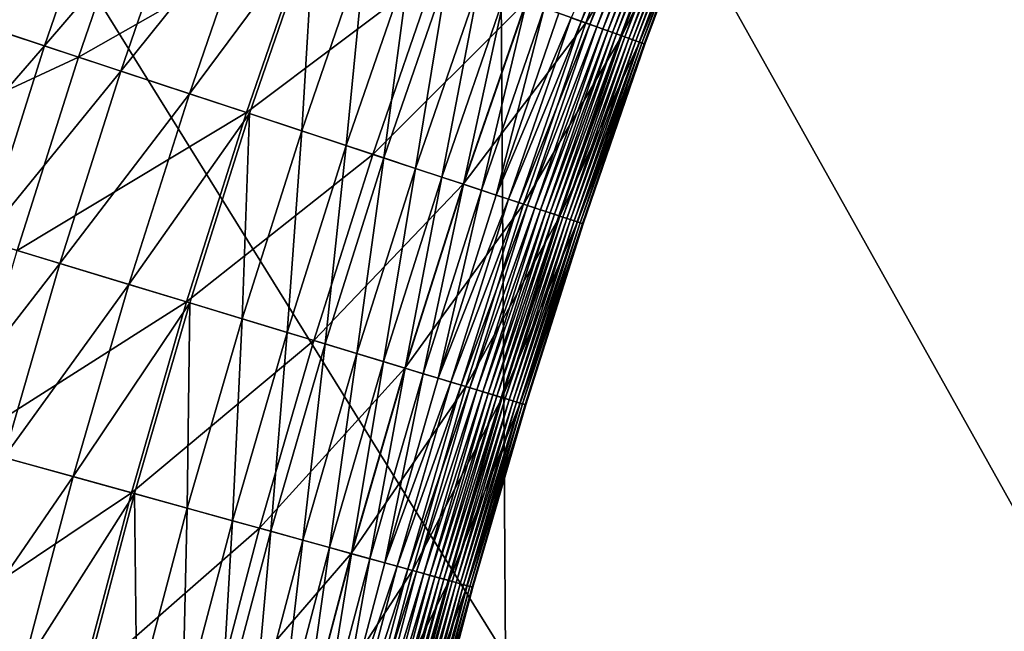
# Model space of a CAD drawing. Extents: x -0.207 to 0.207, y -0.37 to 0.381.
# Drawn here: x -0.136 to -0.119, y -0.129 to -0.118 of the extents above; entities that cross this region are included whole.
import ezdxf

# ---------------------------------------------------------------- set-up
doc = ezdxf.new("R2010")
doc.units = 0
doc.header["$MEASUREMENT"] = 0
doc.layers.get('0').update_dxf_attribs({"linetype": 'CONTINUOUS'})

msp = doc.modelspace()

# ---------------------------------------------------------------- linework, layer by layer
for points in [[(-0.117201, -0.128765, -0.12792), (-0.127331, -0.110652, -0.090702), (-0.117278, -0.110373, -0.126746)], [(-0.127208, -0.128962, -0.092536), (-0.138419, -0.110916, -0.050509), (-0.127331, -0.110652, -0.090702)], [(-0.117201, -0.128765, -0.12792), (-0.127208, -0.128962, -0.092536), (-0.127331, -0.110652, -0.090702)], [(-0.127208, -0.128962, -0.092536), (-0.138059, -0.129377, -0.053948), (-0.138419, -0.110916, -0.050509)], [(-0.126087, -0.118033, 0.163509), (-0.125911, -0.118095, 0.162938), (-0.124768, -0.115019, 0.162938)], [(-0.125911, -0.118095, 0.162938), (-0.124623, -0.115075, 0.162358), (-0.124768, -0.115019, 0.162938)], [(-0.126857, -0.117757, 0.15371), (-0.12469, -0.115049, 0.153925), (-0.125833, -0.118123, 0.153925)], [(-0.125911, -0.118095, 0.162938), (-0.125765, -0.118148, 0.162358), (-0.124623, -0.115075, 0.162358)], [(-0.125833, -0.118123, 0.153925), (-0.12469, -0.115049, 0.153925), (-0.124082, -0.115283, 0.154163)], [(-0.125765, -0.118148, 0.162358), (-0.124503, -0.115121, 0.161769), (-0.124623, -0.115075, 0.162358)], [(-0.125765, -0.118148, 0.162358), (-0.125644, -0.118191, 0.161769), (-0.124503, -0.115121, 0.161769)], [(-0.125644, -0.118191, 0.161769), (-0.124402, -0.11516, 0.161173), (-0.124503, -0.115121, 0.161769)], [(-0.125644, -0.118191, 0.161769), (-0.125542, -0.118227, 0.161173), (-0.124402, -0.11516, 0.161173)], [(-0.125542, -0.118227, 0.161173), (-0.124316, -0.115193, 0.160572), (-0.124402, -0.11516, 0.161173)], [(-0.125542, -0.118227, 0.161173), (-0.125456, -0.118258, 0.160572), (-0.124316, -0.115193, 0.160572)], [(-0.125456, -0.118258, 0.160572), (-0.12424, -0.115222, 0.159968), (-0.124316, -0.115193, 0.160572)], [(-0.136549, -0.118037, 0.169571), (-0.135106, -0.118514, 0.169201), (-0.13397, -0.115212, 0.169201)], [(-0.135106, -0.118514, 0.169201), (-0.132672, -0.115676, 0.168816), (-0.13397, -0.115212, 0.169201)], [(-0.125833, -0.118123, 0.153925), (-0.124082, -0.115283, 0.154163), (-0.125219, -0.118343, 0.154163)], [(-0.125456, -0.118258, 0.160572), (-0.125379, -0.118286, 0.159968), (-0.12424, -0.115222, 0.159968)], [(-0.125379, -0.118286, 0.159968), (-0.124169, -0.11525, 0.159362), (-0.12424, -0.115222, 0.159968)], [(-0.125379, -0.118286, 0.159968), (-0.125307, -0.118311, 0.159362), (-0.124169, -0.11525, 0.159362)], [(-0.125307, -0.118311, 0.159362), (-0.124099, -0.115277, 0.158757), (-0.124169, -0.11525, 0.159362)], [(-0.125307, -0.118311, 0.159362), (-0.125236, -0.118337, 0.158757), (-0.124099, -0.115277, 0.158757)], [(-0.125236, -0.118337, 0.158757), (-0.12403, -0.115303, 0.158158), (-0.124099, -0.115277, 0.158757)], [(-0.125236, -0.118337, 0.158757), (-0.125167, -0.118362, 0.158158), (-0.12403, -0.115303, 0.158158)], [(-0.125219, -0.118343, 0.154163), (-0.124082, -0.115283, 0.154163), (-0.12378, -0.1154, 0.154434)], [(-0.125167, -0.118362, 0.158158), (-0.123963, -0.115329, 0.157574), (-0.12403, -0.115303, 0.158158)], [(-0.125167, -0.118362, 0.158158), (-0.125099, -0.118386, 0.157574), (-0.123963, -0.115329, 0.157574)], [(-0.125099, -0.118386, 0.157574), (-0.1239, -0.115354, 0.15701), (-0.123963, -0.115329, 0.157574)], [(-0.125099, -0.118386, 0.157574), (-0.125035, -0.118409, 0.15701), (-0.1239, -0.115354, 0.15701)], [(-0.125035, -0.118409, 0.15701), (-0.123841, -0.115377, 0.156474), (-0.1239, -0.115354, 0.15701)], [(-0.138179, -0.117499, 0.152939), (-0.133394, -0.115418, 0.153133), (-0.134525, -0.118706, 0.153133)], [(-0.134525, -0.118706, 0.153133), (-0.133394, -0.115418, 0.153133), (-0.130537, -0.11644, 0.153322)], [(-0.125219, -0.118343, 0.154163), (-0.12378, -0.1154, 0.154434), (-0.124915, -0.118452, 0.154434)], [(-0.125035, -0.118409, 0.15701), (-0.124975, -0.11843, 0.156474), (-0.123841, -0.115377, 0.156474)], [(-0.124975, -0.11843, 0.156474), (-0.123787, -0.115397, 0.155973), (-0.123841, -0.115377, 0.156474)], [(-0.124975, -0.11843, 0.156474), (-0.124921, -0.11845, 0.155973), (-0.123787, -0.115397, 0.155973)], [(-0.124921, -0.11845, 0.155973), (-0.12374, -0.115415, 0.155514), (-0.123787, -0.115397, 0.155973)], [(-0.124921, -0.11845, 0.155973), (-0.124874, -0.118467, 0.155514), (-0.12374, -0.115415, 0.155514)], [(-0.124915, -0.118452, 0.154434), (-0.12378, -0.1154, 0.154434), (-0.123686, -0.115436, 0.154744)], [(-0.124915, -0.118452, 0.154434), (-0.123686, -0.115436, 0.154744), (-0.12482, -0.118486, 0.154744)], [(-0.124874, -0.118467, 0.155514), (-0.1237, -0.115431, 0.155102), (-0.12374, -0.115415, 0.155514)], [(-0.124874, -0.118467, 0.155514), (-0.124834, -0.118481, 0.155102), (-0.1237, -0.115431, 0.155102)], [(-0.12482, -0.118486, 0.154744), (-0.1237, -0.115431, 0.155102), (-0.124834, -0.118481, 0.155102)], [(-0.12482, -0.118486, 0.154744), (-0.123686, -0.115436, 0.154744), (-0.1237, -0.115431, 0.155102)], [(-0.135106, -0.118514, 0.169201), (-0.133797, -0.118947, 0.168816), (-0.132672, -0.115676, 0.168816)], [(-0.133797, -0.118947, 0.168816), (-0.131509, -0.116092, 0.168416), (-0.132672, -0.115676, 0.168816)], [(-0.133797, -0.118947, 0.168816), (-0.132624, -0.119334, 0.168416), (-0.131509, -0.116092, 0.168416)], [(-0.132624, -0.119334, 0.168416), (-0.130485, -0.116459, 0.167999), (-0.131509, -0.116092, 0.168416)], [(-0.134525, -0.118706, 0.153133), (-0.130537, -0.11644, 0.153322), (-0.131644, -0.119658, 0.153322)], [(-0.132624, -0.119334, 0.168416), (-0.131592, -0.119675, 0.167999), (-0.130485, -0.116459, 0.167999)], [(-0.131644, -0.119658, 0.153322), (-0.130537, -0.11644, 0.153322), (-0.128392, -0.117208, 0.153512)], [(-0.130485, -0.116459, 0.167999), (-0.131592, -0.119675, 0.167999), (-0.130699, -0.11997, 0.167564)], [(-0.130485, -0.116459, 0.167999), (-0.130699, -0.11997, 0.167564), (-0.1296, -0.116775, 0.167564)], [(-0.1296, -0.116775, 0.167564), (-0.130699, -0.11997, 0.167564), (-0.129937, -0.120222, 0.167112)], [(-0.1296, -0.116775, 0.167564), (-0.129937, -0.120222, 0.167112), (-0.128844, -0.117046, 0.167112)], [(-0.128844, -0.117046, 0.167112), (-0.129937, -0.120222, 0.167112), (-0.129291, -0.120435, 0.166644)], [(-0.128844, -0.117046, 0.167112), (-0.129291, -0.120435, 0.166644), (-0.128204, -0.117275, 0.166644)], [(-0.131644, -0.119658, 0.153322), (-0.128392, -0.117208, 0.153512), (-0.12948, -0.120373, 0.153512)], [(-0.12948, -0.120373, 0.153512), (-0.128392, -0.117208, 0.153512), (-0.126857, -0.117757, 0.15371)], [(-0.128204, -0.117275, 0.166644), (-0.129291, -0.120435, 0.166644), (-0.128749, -0.120614, 0.166159)], [(-0.128204, -0.117275, 0.166644), (-0.128749, -0.120614, 0.166159), (-0.127667, -0.117467, 0.166159)], [(-0.139257, -0.120904, 0.152939), (-0.138179, -0.117499, 0.152939), (-0.134525, -0.118706, 0.153133)], [(-0.127667, -0.117467, 0.166159), (-0.128749, -0.120614, 0.166159), (-0.128299, -0.120763, 0.165658)], [(-0.127667, -0.117467, 0.166159), (-0.128299, -0.120763, 0.165658), (-0.12722, -0.117627, 0.165658)], [(-0.12722, -0.117627, 0.165658), (-0.128299, -0.120763, 0.165658), (-0.127927, -0.120886, 0.165142)], [(-0.12722, -0.117627, 0.165658), (-0.127927, -0.120886, 0.165142), (-0.126852, -0.117759, 0.165142)], [(-0.12948, -0.120373, 0.153512), (-0.126857, -0.117757, 0.15371), (-0.127933, -0.120884, 0.15371)], [(-0.127933, -0.120884, 0.15371), (-0.126857, -0.117757, 0.15371), (-0.125833, -0.118123, 0.153925)], [(-0.126852, -0.117759, 0.165142), (-0.127927, -0.120886, 0.165142), (-0.127621, -0.120987, 0.164612)], [(-0.126852, -0.117759, 0.165142), (-0.127621, -0.120987, 0.164612), (-0.126548, -0.117867, 0.164612)], [(-0.126548, -0.117867, 0.164612), (-0.127621, -0.120987, 0.164612), (-0.127368, -0.12107, 0.164067)], [(-0.126548, -0.117867, 0.164612), (-0.127368, -0.12107, 0.164067), (-0.126297, -0.117957, 0.164067)], [(-0.137615, -0.121402, 0.169571), (-0.135106, -0.118514, 0.169201), (-0.136549, -0.118037, 0.169571)], [(-0.127368, -0.12107, 0.164067), (-0.126087, -0.118033, 0.163509), (-0.126297, -0.117957, 0.164067)], [(-0.127368, -0.12107, 0.164067), (-0.127156, -0.121141, 0.163509), (-0.126087, -0.118033, 0.163509)], [(-0.127156, -0.121141, 0.163509), (-0.125911, -0.118095, 0.162938), (-0.126087, -0.118033, 0.163509)], [(-0.127933, -0.120884, 0.15371), (-0.125833, -0.118123, 0.153925), (-0.1269, -0.121225, 0.153925)], [(-0.127156, -0.121141, 0.163509), (-0.126979, -0.121199, 0.162938), (-0.125911, -0.118095, 0.162938)], [(-0.126979, -0.121199, 0.162938), (-0.125765, -0.118148, 0.162358), (-0.125911, -0.118095, 0.162938)], [(-0.126979, -0.121199, 0.162938), (-0.126831, -0.121248, 0.162358), (-0.125765, -0.118148, 0.162358)], [(-0.1269, -0.121225, 0.153925), (-0.125833, -0.118123, 0.153925), (-0.125219, -0.118343, 0.154163)], [(-0.126831, -0.121248, 0.162358), (-0.125644, -0.118191, 0.161769), (-0.125765, -0.118148, 0.162358)], [(-0.126831, -0.121248, 0.162358), (-0.126709, -0.121288, 0.161769), (-0.125644, -0.118191, 0.161769)], [(-0.126709, -0.121288, 0.161769), (-0.125542, -0.118227, 0.161173), (-0.125644, -0.118191, 0.161769)], [(-0.126709, -0.121288, 0.161769), (-0.126607, -0.121322, 0.161173), (-0.125542, -0.118227, 0.161173)], [(-0.126607, -0.121322, 0.161173), (-0.125456, -0.118258, 0.160572), (-0.125542, -0.118227, 0.161173)], [(-0.1269, -0.121225, 0.153925), (-0.125219, -0.118343, 0.154163), (-0.126281, -0.12143, 0.154163)], [(-0.126607, -0.121322, 0.161173), (-0.126519, -0.121351, 0.160572), (-0.125456, -0.118258, 0.160572)], [(-0.126519, -0.121351, 0.160572), (-0.125379, -0.118286, 0.159968), (-0.125456, -0.118258, 0.160572)], [(-0.126519, -0.121351, 0.160572), (-0.126442, -0.121376, 0.159968), (-0.125379, -0.118286, 0.159968)], [(-0.126442, -0.121376, 0.159968), (-0.125307, -0.118311, 0.159362), (-0.125379, -0.118286, 0.159968)], [(-0.126442, -0.121376, 0.159968), (-0.12637, -0.1214, 0.159362), (-0.125307, -0.118311, 0.159362)], [(-0.12637, -0.1214, 0.159362), (-0.125236, -0.118337, 0.158757), (-0.125307, -0.118311, 0.159362)], [(-0.12637, -0.1214, 0.159362), (-0.126298, -0.121424, 0.158757), (-0.125236, -0.118337, 0.158757)], [(-0.126298, -0.121424, 0.158757), (-0.125167, -0.118362, 0.158158), (-0.125236, -0.118337, 0.158757)], [(-0.126298, -0.121424, 0.158757), (-0.126228, -0.121447, 0.158158), (-0.125167, -0.118362, 0.158158)], [(-0.126281, -0.12143, 0.154163), (-0.125219, -0.118343, 0.154163), (-0.124915, -0.118452, 0.154434)], [(-0.126228, -0.121447, 0.158158), (-0.125099, -0.118386, 0.157574), (-0.125167, -0.118362, 0.158158)], [(-0.126228, -0.121447, 0.158158), (-0.12616, -0.12147, 0.157574), (-0.125099, -0.118386, 0.157574)], [(-0.12616, -0.12147, 0.157574), (-0.125035, -0.118409, 0.15701), (-0.125099, -0.118386, 0.157574)], [(-0.137615, -0.121402, 0.169571), (-0.13616, -0.121843, 0.169201), (-0.135106, -0.118514, 0.169201)], [(-0.13616, -0.121843, 0.169201), (-0.133797, -0.118947, 0.168816), (-0.135106, -0.118514, 0.169201)], [(-0.126281, -0.12143, 0.154163), (-0.124915, -0.118452, 0.154434), (-0.125974, -0.121531, 0.154434)], [(-0.12616, -0.12147, 0.157574), (-0.126095, -0.121491, 0.15701), (-0.125035, -0.118409, 0.15701)], [(-0.126095, -0.121491, 0.15701), (-0.124975, -0.11843, 0.156474), (-0.125035, -0.118409, 0.15701)], [(-0.126095, -0.121491, 0.15701), (-0.126035, -0.121511, 0.156474), (-0.124975, -0.11843, 0.156474)], [(-0.126035, -0.121511, 0.156474), (-0.124921, -0.11845, 0.155973), (-0.124975, -0.11843, 0.156474)], [(-0.126035, -0.121511, 0.156474), (-0.12598, -0.121529, 0.155973), (-0.124921, -0.11845, 0.155973)], [(-0.12598, -0.121529, 0.155973), (-0.124874, -0.118467, 0.155514), (-0.124921, -0.11845, 0.155973)], [(-0.12598, -0.121529, 0.155973), (-0.125933, -0.121545, 0.155514), (-0.124874, -0.118467, 0.155514)], [(-0.125974, -0.121531, 0.154434), (-0.124915, -0.118452, 0.154434), (-0.12482, -0.118486, 0.154744)], [(-0.125974, -0.121531, 0.154434), (-0.12482, -0.118486, 0.154744), (-0.125878, -0.121563, 0.154744)], [(-0.125933, -0.121545, 0.155514), (-0.124834, -0.118481, 0.155102), (-0.124874, -0.118467, 0.155514)], [(-0.125933, -0.121545, 0.155514), (-0.125892, -0.121558, 0.155102), (-0.124834, -0.118481, 0.155102)], [(-0.125878, -0.121563, 0.154744), (-0.124834, -0.118481, 0.155102), (-0.125892, -0.121558, 0.155102)], [(-0.125878, -0.121563, 0.154744), (-0.12482, -0.118486, 0.154744), (-0.124834, -0.118481, 0.155102)], [(-0.139257, -0.120904, 0.152939), (-0.134525, -0.118706, 0.153133), (-0.135575, -0.122021, 0.153133)], [(-0.135575, -0.122021, 0.153133), (-0.134525, -0.118706, 0.153133), (-0.131644, -0.119658, 0.153322)], [(-0.13616, -0.121843, 0.169201), (-0.134841, -0.122244, 0.168816), (-0.133797, -0.118947, 0.168816)], [(-0.134841, -0.122244, 0.168816), (-0.132624, -0.119334, 0.168416), (-0.133797, -0.118947, 0.168816)], [(-0.134841, -0.122244, 0.168816), (-0.13366, -0.122602, 0.168416), (-0.132624, -0.119334, 0.168416)], [(-0.13366, -0.122602, 0.168416), (-0.131592, -0.119675, 0.167999), (-0.132624, -0.119334, 0.168416)], [(-0.135575, -0.122021, 0.153133), (-0.131644, -0.119658, 0.153322), (-0.132672, -0.122902, 0.153322)], [(-0.13366, -0.122602, 0.168416), (-0.132619, -0.122918, 0.167999), (-0.131592, -0.119675, 0.167999)], [(-0.132672, -0.122902, 0.153322), (-0.131644, -0.119658, 0.153322), (-0.12948, -0.120373, 0.153512)], [(-0.131592, -0.119675, 0.167999), (-0.132619, -0.122918, 0.167999), (-0.131719, -0.12319, 0.167564)], [(-0.131592, -0.119675, 0.167999), (-0.131719, -0.12319, 0.167564), (-0.130699, -0.11997, 0.167564)], [(-0.130699, -0.11997, 0.167564), (-0.131719, -0.12319, 0.167564), (-0.130951, -0.123424, 0.167112)], [(-0.130699, -0.11997, 0.167564), (-0.130951, -0.123424, 0.167112), (-0.129937, -0.120222, 0.167112)], [(-0.129937, -0.120222, 0.167112), (-0.130951, -0.123424, 0.167112), (-0.1303, -0.123621, 0.166644)], [(-0.129937, -0.120222, 0.167112), (-0.1303, -0.123621, 0.166644), (-0.129291, -0.120435, 0.166644)], [(-0.132672, -0.122902, 0.153322), (-0.12948, -0.120373, 0.153512), (-0.130491, -0.123563, 0.153512)], [(-0.130491, -0.123563, 0.153512), (-0.12948, -0.120373, 0.153512), (-0.127933, -0.120884, 0.15371)], [(-0.129291, -0.120435, 0.166644), (-0.1303, -0.123621, 0.166644), (-0.129754, -0.123787, 0.166159)], [(-0.129291, -0.120435, 0.166644), (-0.129754, -0.123787, 0.166159), (-0.128749, -0.120614, 0.166159)], [(-0.128749, -0.120614, 0.166159), (-0.129754, -0.123787, 0.166159), (-0.129301, -0.123924, 0.165658)], [(-0.128749, -0.120614, 0.166159), (-0.129301, -0.123924, 0.165658), (-0.128299, -0.120763, 0.165658)], [(-0.128299, -0.120763, 0.165658), (-0.129301, -0.123924, 0.165658), (-0.128926, -0.124038, 0.165142)], [(-0.128299, -0.120763, 0.165658), (-0.128926, -0.124038, 0.165142), (-0.127927, -0.120886, 0.165142)], [(-0.130491, -0.123563, 0.153512), (-0.127933, -0.120884, 0.15371), (-0.128931, -0.124036, 0.15371)], [(-0.128931, -0.124036, 0.15371), (-0.127933, -0.120884, 0.15371), (-0.1269, -0.121225, 0.153925)], [(-0.127927, -0.120886, 0.165142), (-0.128926, -0.124038, 0.165142), (-0.128617, -0.124131, 0.164612)], [(-0.127927, -0.120886, 0.165142), (-0.128617, -0.124131, 0.164612), (-0.127621, -0.120987, 0.164612)], [(-0.127621, -0.120987, 0.164612), (-0.128617, -0.124131, 0.164612), (-0.128362, -0.124209, 0.164067)], [(-0.127621, -0.120987, 0.164612), (-0.128362, -0.124209, 0.164067), (-0.127368, -0.12107, 0.164067)], [(-0.128362, -0.124209, 0.164067), (-0.127156, -0.121141, 0.163509), (-0.127368, -0.12107, 0.164067)], [(-0.128931, -0.124036, 0.15371), (-0.1269, -0.121225, 0.153925), (-0.12789, -0.124352, 0.153925)], [(-0.128362, -0.124209, 0.164067), (-0.128148, -0.124274, 0.163509), (-0.127156, -0.121141, 0.163509)], [(-0.128148, -0.124274, 0.163509), (-0.126979, -0.121199, 0.162938), (-0.127156, -0.121141, 0.163509)], [(-0.128148, -0.124274, 0.163509), (-0.12797, -0.124328, 0.162938), (-0.126979, -0.121199, 0.162938)], [(-0.12797, -0.124328, 0.162938), (-0.126831, -0.121248, 0.162358), (-0.126979, -0.121199, 0.162938)], [(-0.12797, -0.124328, 0.162938), (-0.127821, -0.124373, 0.162358), (-0.126831, -0.121248, 0.162358)], [(-0.12789, -0.124352, 0.153925), (-0.1269, -0.121225, 0.153925), (-0.126281, -0.12143, 0.154163)], [(-0.127821, -0.124373, 0.162358), (-0.126709, -0.121288, 0.161769), (-0.126831, -0.121248, 0.162358)], [(-0.12789, -0.124352, 0.153925), (-0.126281, -0.12143, 0.154163), (-0.127266, -0.124541, 0.154163)], [(-0.127821, -0.124373, 0.162358), (-0.127698, -0.12441, 0.161769), (-0.126709, -0.121288, 0.161769)], [(-0.127698, -0.12441, 0.161769), (-0.126607, -0.121322, 0.161173), (-0.126709, -0.121288, 0.161769)], [(-0.127698, -0.12441, 0.161769), (-0.127595, -0.124442, 0.161173), (-0.126607, -0.121322, 0.161173)], [(-0.127595, -0.124442, 0.161173), (-0.126519, -0.121351, 0.160572), (-0.126607, -0.121322, 0.161173)], [(-0.127595, -0.124442, 0.161173), (-0.127507, -0.124468, 0.160572), (-0.126519, -0.121351, 0.160572)], [(-0.127507, -0.124468, 0.160572), (-0.126442, -0.121376, 0.159968), (-0.126519, -0.121351, 0.160572)], [(-0.127507, -0.124468, 0.160572), (-0.127429, -0.124492, 0.159968), (-0.126442, -0.121376, 0.159968)], [(-0.127429, -0.124492, 0.159968), (-0.12637, -0.1214, 0.159362), (-0.126442, -0.121376, 0.159968)], [(-0.127429, -0.124492, 0.159968), (-0.127356, -0.124514, 0.159362), (-0.12637, -0.1214, 0.159362)], [(-0.127356, -0.124514, 0.159362), (-0.126298, -0.121424, 0.158757), (-0.12637, -0.1214, 0.159362)], [(-0.127356, -0.124514, 0.159362), (-0.127284, -0.124536, 0.158757), (-0.126298, -0.121424, 0.158757)], [(-0.127284, -0.124536, 0.158757), (-0.126228, -0.121447, 0.158158), (-0.126298, -0.121424, 0.158757)], [(-0.127266, -0.124541, 0.154163), (-0.126281, -0.12143, 0.154163), (-0.125974, -0.121531, 0.154434)], [(-0.127284, -0.124536, 0.158757), (-0.127213, -0.124557, 0.158158), (-0.126228, -0.121447, 0.158158)], [(-0.127266, -0.124541, 0.154163), (-0.125974, -0.121531, 0.154434), (-0.126957, -0.124635, 0.154434)], [(-0.127213, -0.124557, 0.158158), (-0.12616, -0.12147, 0.157574), (-0.126228, -0.121447, 0.158158)], [(-0.127213, -0.124557, 0.158158), (-0.127145, -0.124578, 0.157574), (-0.12616, -0.12147, 0.157574)], [(-0.127145, -0.124578, 0.157574), (-0.126095, -0.121491, 0.15701), (-0.12616, -0.12147, 0.157574)], [(-0.127145, -0.124578, 0.157574), (-0.127079, -0.124598, 0.15701), (-0.126095, -0.121491, 0.15701)], [(-0.127079, -0.124598, 0.15701), (-0.126035, -0.121511, 0.156474), (-0.126095, -0.121491, 0.15701)], [(-0.127079, -0.124598, 0.15701), (-0.127019, -0.124616, 0.156474), (-0.126035, -0.121511, 0.156474)], [(-0.127019, -0.124616, 0.156474), (-0.12598, -0.121529, 0.155973), (-0.126035, -0.121511, 0.156474)], [(-0.127019, -0.124616, 0.156474), (-0.126964, -0.124633, 0.155973), (-0.12598, -0.121529, 0.155973)], [(-0.126964, -0.124633, 0.155973), (-0.125933, -0.121545, 0.155514), (-0.12598, -0.121529, 0.155973)], [(-0.126964, -0.124633, 0.155973), (-0.126916, -0.124648, 0.155514), (-0.125933, -0.121545, 0.155514)], [(-0.126957, -0.124635, 0.154434), (-0.125974, -0.121531, 0.154434), (-0.125878, -0.121563, 0.154744)], [(-0.126957, -0.124635, 0.154434), (-0.125878, -0.121563, 0.154744), (-0.126861, -0.124664, 0.154744)], [(-0.126916, -0.124648, 0.155514), (-0.125892, -0.121558, 0.155102), (-0.125933, -0.121545, 0.155514)], [(-0.126916, -0.124648, 0.155514), (-0.126875, -0.12466, 0.155102), (-0.125892, -0.121558, 0.155102)], [(-0.126861, -0.124664, 0.154744), (-0.125892, -0.121558, 0.155102), (-0.126875, -0.12466, 0.155102)], [(-0.126861, -0.124664, 0.154744), (-0.125878, -0.121563, 0.154744), (-0.125892, -0.121558, 0.155102)], [(-0.137133, -0.125197, 0.169201), (-0.134841, -0.122244, 0.168816), (-0.13616, -0.121843, 0.169201)], [(-0.136543, -0.125361, 0.153133), (-0.135575, -0.122021, 0.153133), (-0.132672, -0.122902, 0.153322)], [(-0.137133, -0.125197, 0.169201), (-0.135804, -0.125565, 0.168816), (-0.134841, -0.122244, 0.168816)], [(-0.135804, -0.125565, 0.168816), (-0.13366, -0.122602, 0.168416), (-0.134841, -0.122244, 0.168816)], [(-0.135804, -0.125565, 0.168816), (-0.134614, -0.125894, 0.168416), (-0.13366, -0.122602, 0.168416)], [(-0.134614, -0.125894, 0.168416), (-0.132619, -0.122918, 0.167999), (-0.13366, -0.122602, 0.168416)], [(-0.136543, -0.125361, 0.153133), (-0.132672, -0.122902, 0.153322), (-0.133619, -0.12617, 0.153322)], [(-0.134614, -0.125894, 0.168416), (-0.133566, -0.126184, 0.167999), (-0.132619, -0.122918, 0.167999)], [(-0.133619, -0.12617, 0.153322), (-0.132672, -0.122902, 0.153322), (-0.130491, -0.123563, 0.153512)], [(-0.132619, -0.122918, 0.167999), (-0.133566, -0.126184, 0.167999), (-0.13266, -0.126435, 0.167564)], [(-0.132619, -0.122918, 0.167999), (-0.13266, -0.126435, 0.167564), (-0.131719, -0.12319, 0.167564)], [(-0.131719, -0.12319, 0.167564), (-0.13266, -0.126435, 0.167564), (-0.131886, -0.126649, 0.167112)], [(-0.131719, -0.12319, 0.167564), (-0.131886, -0.126649, 0.167112), (-0.130951, -0.123424, 0.167112)], [(-0.130951, -0.123424, 0.167112), (-0.131886, -0.126649, 0.167112), (-0.131231, -0.126831, 0.166644)], [(-0.130951, -0.123424, 0.167112), (-0.131231, -0.126831, 0.166644), (-0.1303, -0.123621, 0.166644)], [(-0.133619, -0.12617, 0.153322), (-0.130491, -0.123563, 0.153512), (-0.131423, -0.126777, 0.153512)], [(-0.131423, -0.126777, 0.153512), (-0.130491, -0.123563, 0.153512), (-0.128931, -0.124036, 0.15371)], [(-0.1303, -0.123621, 0.166644), (-0.131231, -0.126831, 0.166644), (-0.130681, -0.126983, 0.166159)], [(-0.1303, -0.123621, 0.166644), (-0.130681, -0.126983, 0.166159), (-0.129754, -0.123787, 0.166159)], [(-0.129754, -0.123787, 0.166159), (-0.130681, -0.126983, 0.166159), (-0.130224, -0.127109, 0.165658)], [(-0.129754, -0.123787, 0.166159), (-0.130224, -0.127109, 0.165658), (-0.129301, -0.123924, 0.165658)], [(-0.129301, -0.123924, 0.165658), (-0.130224, -0.127109, 0.165658), (-0.129847, -0.127214, 0.165142)], [(-0.129301, -0.123924, 0.165658), (-0.129847, -0.127214, 0.165142), (-0.128926, -0.124038, 0.165142)], [(-0.131423, -0.126777, 0.153512), (-0.128931, -0.124036, 0.15371), (-0.129853, -0.127212, 0.15371)], [(-0.129853, -0.127212, 0.15371), (-0.128931, -0.124036, 0.15371), (-0.12789, -0.124352, 0.153925)], [(-0.128926, -0.124038, 0.165142), (-0.129847, -0.127214, 0.165142), (-0.129536, -0.1273, 0.164612)], [(-0.128926, -0.124038, 0.165142), (-0.129536, -0.1273, 0.164612), (-0.128617, -0.124131, 0.164612)], [(-0.128617, -0.124131, 0.164612), (-0.129536, -0.1273, 0.164612), (-0.129279, -0.127371, 0.164067)], [(-0.128617, -0.124131, 0.164612), (-0.129279, -0.127371, 0.164067), (-0.128362, -0.124209, 0.164067)], [(-0.129279, -0.127371, 0.164067), (-0.128148, -0.124274, 0.163509), (-0.128362, -0.124209, 0.164067)], [(-0.129279, -0.127371, 0.164067), (-0.129064, -0.12743, 0.163509), (-0.128148, -0.124274, 0.163509)], [(-0.129064, -0.12743, 0.163509), (-0.12797, -0.124328, 0.162938), (-0.128148, -0.124274, 0.163509)], [(-0.129853, -0.127212, 0.15371), (-0.12789, -0.124352, 0.153925), (-0.128804, -0.127502, 0.153925)], [(-0.129064, -0.12743, 0.163509), (-0.128884, -0.12748, 0.162938), (-0.12797, -0.124328, 0.162938)], [(-0.128884, -0.12748, 0.162938), (-0.127821, -0.124373, 0.162358), (-0.12797, -0.124328, 0.162938)], [(-0.128884, -0.12748, 0.162938), (-0.128734, -0.127522, 0.162358), (-0.127821, -0.124373, 0.162358)], [(-0.128804, -0.127502, 0.153925), (-0.12789, -0.124352, 0.153925), (-0.127266, -0.124541, 0.154163)], [(-0.128734, -0.127522, 0.162358), (-0.127698, -0.12441, 0.161769), (-0.127821, -0.124373, 0.162358)], [(-0.128734, -0.127522, 0.162358), (-0.12861, -0.127556, 0.161769), (-0.127698, -0.12441, 0.161769)], [(-0.12861, -0.127556, 0.161769), (-0.127595, -0.124442, 0.161173), (-0.127698, -0.12441, 0.161769)], [(-0.12861, -0.127556, 0.161769), (-0.128506, -0.127585, 0.161173), (-0.127595, -0.124442, 0.161173)], [(-0.128506, -0.127585, 0.161173), (-0.127507, -0.124468, 0.160572), (-0.127595, -0.124442, 0.161173)], [(-0.128506, -0.127585, 0.161173), (-0.128418, -0.127609, 0.160572), (-0.127507, -0.124468, 0.160572)], [(-0.128418, -0.127609, 0.160572), (-0.127429, -0.124492, 0.159968), (-0.127507, -0.124468, 0.160572)], [(-0.128804, -0.127502, 0.153925), (-0.127266, -0.124541, 0.154163), (-0.128176, -0.127676, 0.154163)], [(-0.128418, -0.127609, 0.160572), (-0.128339, -0.127631, 0.159968), (-0.127429, -0.124492, 0.159968)], [(-0.128339, -0.127631, 0.159968), (-0.127356, -0.124514, 0.159362), (-0.127429, -0.124492, 0.159968)], [(-0.128339, -0.127631, 0.159968), (-0.128266, -0.127651, 0.159362), (-0.127356, -0.124514, 0.159362)], [(-0.128266, -0.127651, 0.159362), (-0.127284, -0.124536, 0.158757), (-0.127356, -0.124514, 0.159362)], [(-0.128266, -0.127651, 0.159362), (-0.128193, -0.127671, 0.158757), (-0.127284, -0.124536, 0.158757)], [(-0.128193, -0.127671, 0.158757), (-0.127213, -0.124557, 0.158158), (-0.127284, -0.124536, 0.158757)], [(-0.128193, -0.127671, 0.158757), (-0.128122, -0.127691, 0.158158), (-0.127213, -0.124557, 0.158158)], [(-0.128176, -0.127676, 0.154163), (-0.127266, -0.124541, 0.154163), (-0.126957, -0.124635, 0.154434)], [(-0.128176, -0.127676, 0.154163), (-0.126957, -0.124635, 0.154434), (-0.127864, -0.127762, 0.154434)], [(-0.128122, -0.127691, 0.158158), (-0.127145, -0.124578, 0.157574), (-0.127213, -0.124557, 0.158158)], [(-0.128122, -0.127691, 0.158158), (-0.128053, -0.12771, 0.157574), (-0.127145, -0.124578, 0.157574)], [(-0.128053, -0.12771, 0.157574), (-0.127079, -0.124598, 0.15701), (-0.127145, -0.124578, 0.157574)], [(-0.128053, -0.12771, 0.157574), (-0.127987, -0.127728, 0.15701), (-0.127079, -0.124598, 0.15701)], [(-0.127987, -0.127728, 0.15701), (-0.127019, -0.124616, 0.156474), (-0.127079, -0.124598, 0.15701)], [(-0.127987, -0.127728, 0.15701), (-0.127926, -0.127745, 0.156474), (-0.127019, -0.124616, 0.156474)], [(-0.127926, -0.127745, 0.156474), (-0.126964, -0.124633, 0.155973), (-0.127019, -0.124616, 0.156474)], [(-0.127926, -0.127745, 0.156474), (-0.127871, -0.127761, 0.155973), (-0.126964, -0.124633, 0.155973)], [(-0.127871, -0.127761, 0.155973), (-0.126916, -0.124648, 0.155514), (-0.126964, -0.124633, 0.155973)], [(-0.127864, -0.127762, 0.154434), (-0.126957, -0.124635, 0.154434), (-0.126861, -0.124664, 0.154744)], [(-0.127871, -0.127761, 0.155973), (-0.127822, -0.127774, 0.155514), (-0.126916, -0.124648, 0.155514)], [(-0.127864, -0.127762, 0.154434), (-0.126861, -0.124664, 0.154744), (-0.127767, -0.127789, 0.154744)], [(-0.127822, -0.127774, 0.155514), (-0.126875, -0.12466, 0.155102), (-0.126916, -0.124648, 0.155514)], [(-0.127822, -0.127774, 0.155514), (-0.127782, -0.127785, 0.155102), (-0.126875, -0.12466, 0.155102)], [(-0.127767, -0.127789, 0.154744), (-0.126875, -0.12466, 0.155102), (-0.127782, -0.127785, 0.155102)], [(-0.127767, -0.127789, 0.154744), (-0.126861, -0.124664, 0.154744), (-0.126875, -0.12466, 0.155102)], [(-0.13743, -0.128723, 0.153133), (-0.136543, -0.125361, 0.153133), (-0.133619, -0.12617, 0.153322)], [(-0.136686, -0.128909, 0.168816), (-0.134614, -0.125894, 0.168416), (-0.135804, -0.125565, 0.168816)], [(-0.136686, -0.128909, 0.168816), (-0.135488, -0.129209, 0.168416), (-0.134614, -0.125894, 0.168416)], [(-0.135488, -0.129209, 0.168416), (-0.133566, -0.126184, 0.167999), (-0.134614, -0.125894, 0.168416)], [(-0.13743, -0.128723, 0.153133), (-0.133619, -0.12617, 0.153322), (-0.134487, -0.12946, 0.153322)], [(-0.135488, -0.129209, 0.168416), (-0.134433, -0.129473, 0.167999), (-0.133566, -0.126184, 0.167999)], [(-0.134487, -0.12946, 0.153322), (-0.133619, -0.12617, 0.153322), (-0.131423, -0.126777, 0.153512)], [(-0.133566, -0.126184, 0.167999), (-0.134433, -0.129473, 0.167999), (-0.133522, -0.129702, 0.167564)], [(-0.133566, -0.126184, 0.167999), (-0.133522, -0.129702, 0.167564), (-0.13266, -0.126435, 0.167564)], [(-0.13266, -0.126435, 0.167564), (-0.133522, -0.129702, 0.167564), (-0.132742, -0.129897, 0.167112)], [(-0.13266, -0.126435, 0.167564), (-0.132742, -0.129897, 0.167112), (-0.131886, -0.126649, 0.167112)], [(-0.131886, -0.126649, 0.167112), (-0.132742, -0.129897, 0.167112), (-0.132083, -0.130062, 0.166644)], [(-0.131886, -0.126649, 0.167112), (-0.132083, -0.130062, 0.166644), (-0.131231, -0.126831, 0.166644)], [(-0.134487, -0.12946, 0.153322), (-0.131423, -0.126777, 0.153512), (-0.132277, -0.130014, 0.153512)], [(-0.132277, -0.130014, 0.153512), (-0.131423, -0.126777, 0.153512), (-0.129853, -0.127212, 0.15371)], [(-0.131231, -0.126831, 0.166644), (-0.132083, -0.130062, 0.166644), (-0.13153, -0.130201, 0.166159)], [(-0.131231, -0.126831, 0.166644), (-0.13153, -0.130201, 0.166159), (-0.130681, -0.126983, 0.166159)], [(-0.130681, -0.126983, 0.166159), (-0.13153, -0.130201, 0.166159), (-0.13107, -0.130316, 0.165658)], [(-0.130681, -0.126983, 0.166159), (-0.13107, -0.130316, 0.165658), (-0.130224, -0.127109, 0.165658)], [(-0.130224, -0.127109, 0.165658), (-0.13107, -0.130316, 0.165658), (-0.13069, -0.130411, 0.165142)], [(-0.130224, -0.127109, 0.165658), (-0.13069, -0.130411, 0.165142), (-0.129847, -0.127214, 0.165142)], [(-0.132277, -0.130014, 0.153512), (-0.129853, -0.127212, 0.15371), (-0.130695, -0.13041, 0.15371)], [(-0.130695, -0.13041, 0.15371), (-0.129853, -0.127212, 0.15371), (-0.128804, -0.127502, 0.153925)], [(-0.129847, -0.127214, 0.165142), (-0.13069, -0.130411, 0.165142), (-0.130377, -0.130489, 0.164612)], [(-0.129847, -0.127214, 0.165142), (-0.130377, -0.130489, 0.164612), (-0.129536, -0.1273, 0.164612)], [(-0.129536, -0.1273, 0.164612), (-0.130377, -0.130489, 0.164612), (-0.130118, -0.130554, 0.164067)], [(-0.129536, -0.1273, 0.164612), (-0.130118, -0.130554, 0.164067), (-0.129279, -0.127371, 0.164067)], [(-0.130695, -0.13041, 0.15371), (-0.128804, -0.127502, 0.153925), (-0.12964, -0.130674, 0.153925)], [(-0.130118, -0.130554, 0.164067), (-0.129064, -0.12743, 0.163509), (-0.129279, -0.127371, 0.164067)], [(-0.130118, -0.130554, 0.164067), (-0.129902, -0.130608, 0.163509), (-0.129064, -0.12743, 0.163509)], [(-0.129902, -0.130608, 0.163509), (-0.128884, -0.12748, 0.162938), (-0.129064, -0.12743, 0.163509)], [(-0.129902, -0.130608, 0.163509), (-0.129721, -0.130654, 0.162938), (-0.128884, -0.12748, 0.162938)], [(-0.129721, -0.130654, 0.162938), (-0.128734, -0.127522, 0.162358), (-0.128884, -0.12748, 0.162938)], [(-0.12964, -0.130674, 0.153925), (-0.128804, -0.127502, 0.153925), (-0.128176, -0.127676, 0.154163)], [(-0.129721, -0.130654, 0.162938), (-0.12957, -0.130692, 0.162358), (-0.128734, -0.127522, 0.162358)], [(-0.12964, -0.130674, 0.153925), (-0.128176, -0.127676, 0.154163), (-0.129008, -0.130832, 0.154163)], [(-0.12957, -0.130692, 0.162358), (-0.12861, -0.127556, 0.161769), (-0.128734, -0.127522, 0.162358)], [(-0.12957, -0.130692, 0.162358), (-0.129445, -0.130723, 0.161769), (-0.12861, -0.127556, 0.161769)], [(-0.129445, -0.130723, 0.161769), (-0.128506, -0.127585, 0.161173), (-0.12861, -0.127556, 0.161769)], [(-0.129445, -0.130723, 0.161769), (-0.129341, -0.130749, 0.161173), (-0.128506, -0.127585, 0.161173)], [(-0.129341, -0.130749, 0.161173), (-0.128418, -0.127609, 0.160572), (-0.128506, -0.127585, 0.161173)], [(-0.129341, -0.130749, 0.161173), (-0.129251, -0.130771, 0.160572), (-0.128418, -0.127609, 0.160572)], [(-0.129251, -0.130771, 0.160572), (-0.128339, -0.127631, 0.159968), (-0.128418, -0.127609, 0.160572)], [(-0.129251, -0.130771, 0.160572), (-0.129172, -0.130791, 0.159968), (-0.128339, -0.127631, 0.159968)], [(-0.129172, -0.130791, 0.159968), (-0.128266, -0.127651, 0.159362), (-0.128339, -0.127631, 0.159968)], [(-0.129172, -0.130791, 0.159968), (-0.129098, -0.13081, 0.159362), (-0.128266, -0.127651, 0.159362)], [(-0.129098, -0.13081, 0.159362), (-0.128193, -0.127671, 0.158757), (-0.128266, -0.127651, 0.159362)], [(-0.129098, -0.13081, 0.159362), (-0.129025, -0.130828, 0.158757), (-0.128193, -0.127671, 0.158757)], [(-0.129025, -0.130828, 0.158757), (-0.128122, -0.127691, 0.158158), (-0.128193, -0.127671, 0.158757)], [(-0.129008, -0.130832, 0.154163), (-0.128176, -0.127676, 0.154163), (-0.127864, -0.127762, 0.154434)], [(-0.129025, -0.130828, 0.158757), (-0.128954, -0.130846, 0.158158), (-0.128122, -0.127691, 0.158158)], [(-0.129008, -0.130832, 0.154163), (-0.127864, -0.127762, 0.154434), (-0.128694, -0.130911, 0.154434)], [(-0.128954, -0.130846, 0.158158), (-0.128053, -0.12771, 0.157574), (-0.128122, -0.127691, 0.158158)], [(-0.128954, -0.130846, 0.158158), (-0.128884, -0.130863, 0.157574), (-0.128053, -0.12771, 0.157574)], [(-0.128884, -0.130863, 0.157574), (-0.127987, -0.127728, 0.15701), (-0.128053, -0.12771, 0.157574)], [(-0.128884, -0.130863, 0.157574), (-0.128818, -0.13088, 0.15701), (-0.127987, -0.127728, 0.15701)], [(-0.128818, -0.13088, 0.15701), (-0.127926, -0.127745, 0.156474), (-0.127987, -0.127728, 0.15701)], [(-0.128818, -0.13088, 0.15701), (-0.128757, -0.130895, 0.156474), (-0.127926, -0.127745, 0.156474)], [(-0.128757, -0.130895, 0.156474), (-0.127871, -0.127761, 0.155973), (-0.127926, -0.127745, 0.156474)], [(-0.128757, -0.130895, 0.156474), (-0.128701, -0.130909, 0.155973), (-0.127871, -0.127761, 0.155973)], [(-0.128701, -0.130909, 0.155973), (-0.127822, -0.127774, 0.155514), (-0.127871, -0.127761, 0.155973)], [(-0.128701, -0.130909, 0.155973), (-0.128652, -0.130921, 0.155514), (-0.127822, -0.127774, 0.155514)], [(-0.128694, -0.130911, 0.154434), (-0.127864, -0.127762, 0.154434), (-0.127767, -0.127789, 0.154744)], [(-0.128694, -0.130911, 0.154434), (-0.127767, -0.127789, 0.154744), (-0.128596, -0.130935, 0.154744)], [(-0.128652, -0.130921, 0.155514), (-0.127782, -0.127785, 0.155102), (-0.127822, -0.127774, 0.155514)], [(-0.128652, -0.130921, 0.155514), (-0.128611, -0.130932, 0.155102), (-0.127782, -0.127785, 0.155102)], [(-0.128596, -0.130935, 0.154744), (-0.127782, -0.127785, 0.155102), (-0.128611, -0.130932, 0.155102)], [(-0.128596, -0.130935, 0.154744), (-0.127767, -0.127789, 0.154744), (-0.127782, -0.127785, 0.155102)]]:
    msp.add_3dface(points)

doc.saveas('drawing.dxf')
